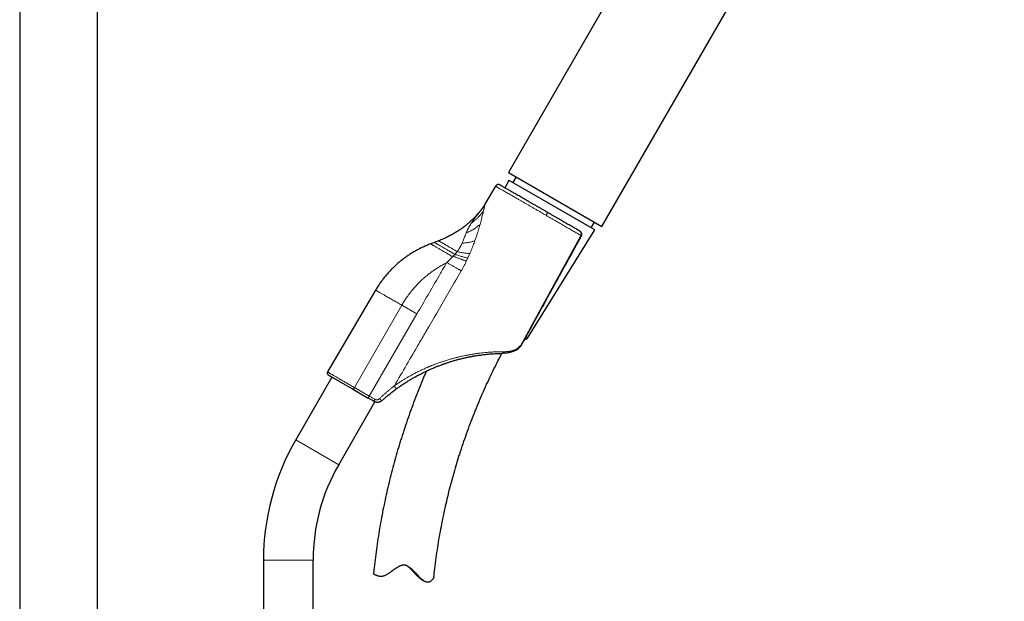
# Model space of a CAD drawing. Units: millimetres. Extents: x 8 to 1601, y 12 to 1627.
# Drawn here: x 1006 to 1234, y 990 to 1125 of the extents above; entities that cross this region are included whole.
import ezdxf

# ---------------------------------------------------------------- set-up
doc = ezdxf.new("R2010")
doc.units = ezdxf.units.MM

msp = doc.modelspace()

# ---------------------------------------------------------------- linework, layer by layer
at = {"color": 7, "linetype": 'Continuous', "lineweight": 30}
for p, q in [((1005.73, 1576.02), (1005.73, 966.66)), ((1023.73, 966.66), (1023.73, 1576.02)), ((1212.27, 1250.99), (1119.02, 1089.47)), ((1140.68, 1076.97), (1233.93, 1238.49)), ((1119.02, 1089.47), (1140.68, 1076.97)), ((1116.03, 1086.31), (1113.64, 1082.26)), ((1119.13, 1087.65), (1118.2, 1085.91)), ((1119.14, 1087.64), (1119.13, 1087.65)), ((1139.05, 1076.15), (1119.14, 1087.64)), ((1120.76, 1088.47), (1119.99, 1087.15)), ((1138.18, 1076.65), (1138.94, 1077.97)), ((1123.39, 1051.1), (1139.05, 1076.15)), ((1101.84, 1073.27), (1100.95, 1072.93)), ((1102.82, 1073.63), (1101.84, 1073.27)), ((1088.22, 1062.22), (1077.06, 1043.27)), ((1120.74, 1048.3), (1120.8, 1048.33)), ((1120.76, 1048.32), (1120.74, 1048.3)), ((1103.95, 1045.1), (1104.16, 1045.18)), ((1102.26, 1044.47), (1102.3, 1044.48)), ((1078.1, 1042.09), (1069.7, 1027.54)), ((1083.08, 1039.21), (1086.51, 1037.23)), ((1079.66, 1021.79), (1088.06, 1036.35)), ((1062.23, 999.66), (1062.23, 966.66)), ((1073.73, 966.66), (1073.73, 999.66)), ((1087.75, 996.48), (1087.84, 996.43)), ((1099.11, 995.04), (1099.55, 994.78))]:
    msp.add_line(p, q, dxfattribs=at)
at = {"color": 252, "linetype": 'Continuous', "lineweight": 0}
for p, q in [((1135.78, 1074.9), (1126.94, 1058.78)), ((1106.62, 1070.51), (1106.2, 1070.08)), ((1109.61, 1069.68), (1110.07, 1070.72)), ((1104.69, 1068.57), (1104.72, 1068.61)), ((1109.28, 1068.97), (1109.61, 1069.68)), ((1094.28, 1058.72), (1083.33, 1039.65)), ((1097.79, 1056.7), (1086.76, 1037.67)), ((1097.79, 1056.7), (1094.28, 1058.72)), ((1126.94, 1058.78), (1121.76, 1049.35)), ((1123.03, 1051.31), (1123.39, 1051.1)), ((1083.33, 1039.65), (1086.76, 1037.67)), ((1079.66, 1021.79), (1069.7, 1027.54)), ((1073.73, 999.66), (1062.23, 999.66))]:
    msp.add_line(p, q, dxfattribs=at)
at = {"color": 252, "linetype": 'Continuous', "lineweight": 0, "flags": 128}
msp.add_lwpolyline([(1102.82, 1073.63), (1102.82, 1073.63), (1102.83, 1073.63), (1102.87, 1073.61), (1102.93, 1073.57), (1103.01, 1073.52), (1103.12, 1073.46), (1103.23, 1073.4), (1103.36, 1073.32), (1103.5, 1073.24), (1103.54, 1073.22), (1103.57, 1073.2), (1103.63, 1073.17), (1103.71, 1073.12), (1103.78, 1073.08), (1103.86, 1073.03), (1103.93, 1072.99), (1104.07, 1072.91), (1104.2, 1072.84), (1104.33, 1072.76), (1104.49, 1072.67), (1104.64, 1072.58), (1104.77, 1072.51), (1104.88, 1072.45), (1104.97, 1072.39), (1105.01, 1072.37), (1105.05, 1072.35), (1105.07, 1072.33), (1105.09, 1072.32), (1105.09, 1072.32), (1105.09, 1072.32), (1105.09, 1072.32), (1105.09, 1072.32), (1105.09, 1072.32), (1105.09, 1072.32), (1105.09, 1072.32), (1105.29, 1072.21), (1105.49, 1072.09), (1105.81, 1071.91), (1106.11, 1071.74), (1106.4, 1071.57), (1106.67, 1071.42), (1106.92, 1071.27), (1107.14, 1071.15)], dxfattribs=at)
at = {"color": 7, "linetype": 'Continuous', "lineweight": 30}
for centre, radius, start, end in [((1122.97, 1051.37), 0.5, 250.2979, 328), ((1117.98, 999.66), 55.75, 149.9997, 180.0003), ((1117.98, 999.66), 44.25, 149.9997, 180.0004)]:
    msp.add_arc(centre, radius, start, end, dxfattribs=at)
for points, knots in [([(1117.04, 1086.57), (1117.01, 1086.59), (1116.94, 1086.63), (1116.85, 1086.65), (1116.77, 1086.67), (1116.69, 1086.68), (1116.61, 1086.67), (1116.52, 1086.66), (1116.44, 1086.64), (1116.35, 1086.6), (1116.26, 1086.55), (1116.17, 1086.49), (1116.09, 1086.41), (1116.05, 1086.34), (1116.02, 1086.31)], [0, 0, 0, 0, 0.104022, 0.183695, 0.240216, 0.317621, 0.396979, 0.456418, 0.53214, 0.624347, 0.70435, 0.793627, 0.892179, 1, 1, 1, 1]), ([(1128.1, 1080.19), (1127.89, 1080.31), (1127.48, 1080.55), (1126.86, 1080.91), (1126.25, 1081.26), (1125.64, 1081.61), (1125.04, 1081.96), (1124.45, 1082.3), (1123.87, 1082.64), (1123.3, 1082.96), (1122.75, 1083.28), (1122.22, 1083.59), (1121.7, 1083.89), (1121.2, 1084.17), (1120.73, 1084.45), (1120.28, 1084.71), (1119.85, 1084.95), (1119.45, 1085.18), (1119.08, 1085.4), (1118.73, 1085.6), (1118.42, 1085.78), (1118.13, 1085.94), (1117.88, 1086.09), (1117.66, 1086.22), (1117.47, 1086.33), (1117.32, 1086.42), (1117.2, 1086.49), (1117.11, 1086.54), (1117.05, 1086.57), (1117.05, 1086.57), (1117.04, 1086.57)], [0, 0, 0, 0, 0.0357431, 0.0714067, 0.1071036, 0.1428839, 0.1785687, 0.2142362, 0.2499991, 0.2857403, 0.3214041, 0.3571031, 0.3928886, 0.4285766, 0.4642426, 0.4999994, 0.5357347, 0.5713965, 0.6070977, 0.6428833, 0.6785697, 0.7142385, 0.7500025, 0.7857447, 0.8214088, 0.8571075, 0.8928923, 0.9285795, 0.9642444, 1, 1, 1, 1]), ([(1113.64, 1082.26), (1113.52, 1082.06), (1113.28, 1081.66), (1112.87, 1081.08), (1112.44, 1080.51), (1112.13, 1080.15), (1111.98, 1079.97)], [0, 0, 0, 0, 0.2467264, 0.4997616, 0.7527966, 1, 1, 1, 1]), ([(1111.98, 1079.97), (1111.86, 1079.84), (1111.62, 1079.56), (1111.24, 1079.16), (1110.86, 1078.78), (1110.49, 1078.42), (1110.15, 1078.1), (1109.82, 1077.82), (1109.54, 1077.57), (1109.29, 1077.37), (1109.09, 1077.2), (1108.9, 1077.05), (1108.72, 1076.92), (1108.56, 1076.8), (1108.4, 1076.68), (1108.22, 1076.54), (1108, 1076.38), (1107.73, 1076.2), (1107.43, 1075.99), (1107.09, 1075.78), (1106.72, 1075.54), (1106.32, 1075.3), (1105.89, 1075.06), (1105.44, 1074.81), (1104.97, 1074.57), (1104.46, 1074.33), (1103.92, 1074.08), (1103.37, 1073.85), (1103, 1073.7), (1102.82, 1073.64)], [0, 0, 0, 0, 0.047239, 0.098763, 0.147045, 0.192095, 0.233922, 0.272532, 0.30793, 0.333491, 0.357071, 0.37867, 0.398289, 0.415927, 0.432341, 0.450443, 0.476341, 0.505446, 0.537762, 0.573294, 0.612051, 0.654043, 0.699281, 0.743615, 0.790705, 0.840568, 0.893225, 0.9487, 1, 1, 1, 1]), ([(1135.46, 1075.94), (1135.31, 1076.03), (1135.02, 1076.2), (1134.56, 1076.46), (1134.09, 1076.73), (1133.6, 1077.02), (1133.09, 1077.31), (1132.57, 1077.61), (1132.04, 1077.92), (1131.5, 1078.23), (1130.94, 1078.55), (1130.38, 1078.87), (1129.82, 1079.2), (1129.25, 1079.53), (1128.68, 1079.86), (1128.29, 1080.08), (1128.1, 1080.19)], [0, 0, 0, 0, 0.07148, 0.142822, 0.214219, 0.285758, 0.357136, 0.428484, 0.499998, 0.571464, 0.642804, 0.714211, 0.785767, 0.857151, 0.928498, 1, 1, 1, 1]), ([(1127.09, 1058.7), (1128.52, 1061.3), (1131.47, 1066.67), (1134.42, 1072.04), (1135.94, 1074.81)], [0, 0, 0, 0, 0.484375, 1, 1, 1, 1]), ([(1135.94, 1074.81), (1135.96, 1074.86), (1136, 1074.93), (1136.02, 1075.05), (1136.03, 1075.15), (1136.02, 1075.23), (1136, 1075.31), (1135.98, 1075.37), (1135.96, 1075.44), (1135.93, 1075.5), (1135.89, 1075.55), (1135.85, 1075.61), (1135.8, 1075.67), (1135.74, 1075.73), (1135.68, 1075.79), (1135.62, 1075.84), (1135.54, 1075.89), (1135.49, 1075.93), (1135.46, 1075.94)], [0, 0, 0, 0, 0.0979413, 0.1832505, 0.253474, 0.3107027, 0.3707923, 0.4180201, 0.4564871, 0.5166539, 0.5630355, 0.6057431, 0.670673, 0.7492176, 0.7947174, 0.8514063, 0.9196172, 1, 1, 1, 1]), ([(1100.95, 1072.93), (1100.65, 1072.81), (1100.06, 1072.58), (1099.18, 1072.19), (1098.33, 1071.78), (1097.49, 1071.32), (1096.68, 1070.85), (1095.89, 1070.34), (1095.13, 1069.81), (1094.38, 1069.25), (1093.66, 1068.67), (1092.95, 1068.05), (1092.26, 1067.4), (1091.6, 1066.72), (1090.96, 1066.02), (1090.35, 1065.3), (1089.77, 1064.56), (1089.23, 1063.81), (1088.7, 1063.03), (1088.38, 1062.49), (1088.22, 1062.22)], [0, 0, 0, 0, 0.05645, 0.112735, 0.168879, 0.224904, 0.280832, 0.335688, 0.390489, 0.445254, 0.500001, 0.555743, 0.611504, 0.667304, 0.72316, 0.779095, 0.834126, 0.889273, 0.944557, 1, 1, 1, 1]), ([(1122.04, 1049.52), (1122.83, 1050.95), (1124.51, 1054.01), (1126.2, 1057.07), (1127.09, 1058.7)], [0, 0, 0, 0, 0.467263, 1, 1, 1, 1]), ([(1093.19, 1039.46), (1093.44, 1039.63), (1093.92, 1039.98), (1094.67, 1040.48), (1095.41, 1040.96), (1096.14, 1041.41), (1096.83, 1041.82), (1097.34, 1042.1), (1097.68, 1042.29), (1097.86, 1042.39), (1098.03, 1042.48), (1098.21, 1042.58), (1098.38, 1042.67), (1098.78, 1042.88), (1099.41, 1043.2), (1100.27, 1043.61), (1101.13, 1043.99), (1101.95, 1044.34), (1102.73, 1044.65), (1103.29, 1044.87), (1103.65, 1045), (1103.81, 1045.06), (1103.98, 1045.12), (1104.15, 1045.17), (1104.31, 1045.23), (1104.48, 1045.29), (1104.84, 1045.41), (1105.41, 1045.6), (1106.17, 1045.83), (1106.93, 1046.05), (1107.68, 1046.25), (1108.45, 1046.44), (1109.23, 1046.62), (1109.84, 1046.74), (1110.24, 1046.82), (1110.45, 1046.86), (1110.65, 1046.9), (1110.86, 1046.93), (1111.06, 1046.97), (1111.36, 1047.02), (1111.76, 1047.08), (1112.25, 1047.16), (1112.73, 1047.22), (1113.21, 1047.28), (1113.68, 1047.34), (1114.14, 1047.39), (1114.67, 1047.44), (1115.27, 1047.48), (1115.92, 1047.53), (1116.56, 1047.56), (1117.17, 1047.58), (1117.57, 1047.59), (1117.77, 1047.59)], [0, 0, 0, 0, 0.0364188, 0.0723279, 0.107736, 0.1426521, 0.1729791, 0.202939, 0.210726, 0.2184885, 0.2262265, 0.2339403, 0.2416298, 0.2492953, 0.2864229, 0.3228053, 0.3584598, 0.393405, 0.4235859, 0.4532468, 0.4598357, 0.4663993, 0.4729377, 0.4794513, 0.4859401, 0.4924044, 0.4988442, 0.528822, 0.5582589, 0.587176, 0.6155959, 0.6435419, 0.6737647, 0.703479, 0.7111823, 0.7188539, 0.7264944, 0.7341047, 0.7416853, 0.749237, 0.7676564, 0.7858742, 0.8039017, 0.8217508, 0.8394338, 0.856963, 0.8743515, 0.9001789, 0.9256101, 0.9506915, 0.9754714, 1, 1, 1, 1]), ([(1101.71, 995.65), (1101.74, 995.95), (1101.85, 997.07), (1102.09, 999), (1102.43, 1001.44), (1102.8, 1003.87), (1103.22, 1006.3), (1103.69, 1008.72), (1104.18, 1011.07), (1104.69, 1013.35), (1105.22, 1015.55), (1105.79, 1017.75), (1106.4, 1019.94), (1107.03, 1022.11), (1107.73, 1024.35), (1108.48, 1026.63), (1109.29, 1028.97), (1110.14, 1031.29), (1111.04, 1033.6), (1111.97, 1035.89), (1112.94, 1038.16), (1113.92, 1040.35), (1114.9, 1042.46), (1115.89, 1044.49), (1116.75, 1046.2), (1117.3, 1047.22), (1117.49, 1047.58)], [0, 0, 0, 0, 0.0168574, 0.0618072, 0.1068252, 0.151905, 0.1970399, 0.2422234, 0.287449, 0.3289371, 0.3704498, 0.411982, 0.4535283, 0.4950837, 0.536643, 0.5819786, 0.6273059, 0.6726182, 0.7179086, 0.7631706, 0.8083974, 0.8535823, 0.8949596, 0.9362911, 0.9775718, 1, 1, 1, 1]), ([(1120.74, 1048.3), (1120.69, 1048.27), (1120.58, 1048.22), (1120.4, 1048.14), (1120.22, 1048.07), (1120.05, 1048), (1119.88, 1047.95), (1119.72, 1047.89), (1119.52, 1047.84), (1119.3, 1047.78), (1119.04, 1047.72), (1118.76, 1047.67), (1118.47, 1047.63), (1118.21, 1047.61), (1117.98, 1047.59), (1117.84, 1047.59), (1117.77, 1047.59)], [0, 0, 0, 0, 0.0569999, 0.1179285, 0.1827878, 0.2511446, 0.2967034, 0.352648, 0.4196909, 0.4978319, 0.5758746, 0.679312, 0.7734422, 0.858266, 0.9337846, 1, 1, 1, 1]), ([(1120.76, 1048.31), (1120.8, 1048.33), (1120.88, 1048.37), (1120.99, 1048.44), (1121.09, 1048.51), (1121.17, 1048.57), (1121.24, 1048.62), (1121.3, 1048.67), (1121.35, 1048.72), (1121.4, 1048.76), (1121.45, 1048.81), (1121.52, 1048.87), (1121.61, 1048.96), (1121.71, 1049.07), (1121.79, 1049.16), (1121.83, 1049.21)], [0, 0, 0, 0, 0.112705, 0.209658, 0.292182, 0.361045, 0.432383, 0.482576, 0.528111, 0.573151, 0.618945, 0.68177, 0.766486, 0.872713, 1, 1, 1, 1]), ([(1121.76, 1049.35), (1121.79, 1049.36), (1121.85, 1049.37), (1121.92, 1049.4), (1121.98, 1049.44), (1122.02, 1049.48), (1122.04, 1049.51), (1122.04, 1049.52)], [0, 0, 0, 0, 0.234553, 0.460751, 0.680741, 0.89547, 1, 1, 1, 1]), ([(1121.82, 1049.2), (1121.85, 1049.23), (1121.89, 1049.28), (1121.95, 1049.37), (1122, 1049.45), (1122.03, 1049.5), (1122.04, 1049.52)], [0, 0, 0, 0, 0.281163, 0.540112, 0.778991, 1, 1, 1, 1]), ([(1121.82, 1049.2), (1121.85, 1049.23), (1121.89, 1049.28), (1121.95, 1049.37), (1122, 1049.45), (1122.03, 1049.5), (1122.04, 1049.52)], [0, 0, 0, 0, 0.281193, 0.540135, 0.778998, 1, 1, 1, 1]), ([(1077.06, 1043.27), (1077.04, 1043.24), (1077.01, 1043.18), (1076.99, 1043.08), (1076.99, 1043), (1076.99, 1042.94), (1077.01, 1042.88), (1077.03, 1042.8), (1077.08, 1042.72), (1077.13, 1042.67), (1077.16, 1042.64)], [0, 0, 0, 0, 0.165042, 0.303504, 0.415223, 0.500076, 0.584871, 0.696427, 0.834866, 1, 1, 1, 1]), ([(1077.06, 1043.27), (1077.06, 1043.27), (1077.06, 1043.27), (1077.06, 1043.27), (1077.06, 1043.27)], [0, 0, 0, 0, 0.414237, 1, 1, 1, 1]), ([(1099.99, 1043.47), (1099.85, 1043.15), (1099.38, 1042.08), (1098.62, 1040.23), (1097.69, 1037.93), (1096.81, 1035.6), (1095.96, 1033.26), (1095.15, 1030.91), (1094.38, 1028.57), (1093.66, 1026.27), (1092.99, 1023.99), (1092.36, 1021.7), (1091.75, 1019.4), (1091.19, 1017.09), (1090.66, 1014.78), (1090.16, 1012.46), (1089.69, 1010.1), (1089.25, 1007.69), (1088.85, 1005.25), (1088.48, 1002.8), (1088.15, 1000.35), (1087.9, 998.25), (1087.77, 996.96), (1087.72, 996.5)], [0, 0, 0, 0, 0.021077, 0.072068, 0.123093, 0.174145, 0.225218, 0.276306, 0.327401, 0.376175, 0.424946, 0.473707, 0.522453, 0.571178, 0.619877, 0.668544, 0.717174, 0.768074, 0.818921, 0.869708, 0.92043, 0.971081, 1, 1, 1, 1]), ([(1077.16, 1042.64), (1077.16, 1042.64), (1077.17, 1042.63), (1077.21, 1042.61), (1077.27, 1042.57), (1077.35, 1042.53), (1077.44, 1042.47), (1077.54, 1042.41), (1077.65, 1042.35), (1077.77, 1042.28), (1077.89, 1042.21), (1078.03, 1042.13), (1078.16, 1042.06), (1078.28, 1041.99), (1078.39, 1041.92), (1078.5, 1041.86), (1078.62, 1041.79), (1078.76, 1041.71), (1078.92, 1041.61), (1079.11, 1041.51), (1079.32, 1041.39), (1079.56, 1041.25), (1079.82, 1041.1), (1080.1, 1040.93), (1080.4, 1040.76), (1080.71, 1040.58), (1081.05, 1040.39), (1081.38, 1040.2), (1081.71, 1040.01), (1082.03, 1039.82), (1082.37, 1039.63), (1082.72, 1039.43), (1082.96, 1039.29), (1083.08, 1039.22)], [0, 0, 0, 0, 0.042386, 0.08286, 0.121569, 0.158505, 0.193272, 0.225917, 0.256582, 0.285366, 0.316044, 0.344348, 0.370128, 0.393286, 0.413851, 0.43225, 0.45221, 0.474696, 0.499758, 0.527452, 0.557764, 0.590632, 0.62595, 0.663631, 0.698642, 0.735737, 0.775092, 0.81631, 0.850507, 0.88587, 0.922494, 0.960494, 1, 1, 1, 1]), ([(1083.08, 1039.21), (1083.08, 1039.21), (1083.08, 1039.21), (1083.08, 1039.22), (1083.08, 1039.22)], [0, 0, 0, 0, 0.803444, 1, 1, 1, 1]), ([(1089.66, 1036.61), (1089.83, 1036.76), (1090.16, 1037.05), (1090.65, 1037.47), (1091.12, 1037.86), (1091.57, 1038.23), (1092.01, 1038.57), (1092.42, 1038.89), (1092.82, 1039.18), (1093.07, 1039.37), (1093.19, 1039.46)], [0, 0, 0, 0, 0.144621, 0.283351, 0.416311, 0.543635, 0.665478, 0.782014, 0.893445, 1, 1, 1, 1]), ([(1087.91, 1036.42), (1087.79, 1036.49), (1087.56, 1036.62), (1087.21, 1036.82), (1086.86, 1037.03), (1086.62, 1037.16), (1086.51, 1037.23)], [0, 0, 0, 0, 0.250695, 0.5, 0.749305, 1, 1, 1, 1]), ([(1089.66, 1036.61), (1089.63, 1036.59), (1089.59, 1036.55), (1089.51, 1036.49), (1089.43, 1036.44), (1089.35, 1036.39), (1089.25, 1036.35), (1089.15, 1036.31), (1089.05, 1036.27), (1088.93, 1036.25), (1088.77, 1036.22), (1088.57, 1036.22), (1088.34, 1036.25), (1088.11, 1036.32), (1087.98, 1036.39), (1087.91, 1036.42)], [0, 0, 0, 0, 0.047502, 0.096624, 0.147383, 0.199793, 0.253867, 0.308329, 0.368028, 0.43297, 0.503159, 0.627075, 0.751135, 0.875841, 1, 1, 1, 1]), ([(1101.7, 995.65), (1101.7, 995.65), (1101.71, 995.64), (1101.69, 995.61), (1101.67, 995.56), (1101.62, 995.49), (1101.57, 995.41), (1101.49, 995.31), (1101.39, 995.18), (1101.25, 995.03), (1101.09, 994.88), (1100.91, 994.75), (1100.73, 994.65), (1100.57, 994.59), (1100.43, 994.56), (1100.27, 994.55), (1100.1, 994.56), (1099.94, 994.61), (1099.76, 994.67), (1099.59, 994.76), (1099.4, 994.87), (1099.19, 995.03), (1098.95, 995.22), (1098.68, 995.47), (1098.41, 995.74), (1098.13, 996.03), (1097.86, 996.32), (1097.58, 996.63), (1097.3, 996.92), (1097.04, 997.19), (1096.78, 997.44), (1096.52, 997.67), (1096.26, 997.89), (1096, 998.08), (1095.74, 998.24), (1095.5, 998.36), (1095.29, 998.44), (1095.12, 998.49), (1094.98, 998.51), (1094.83, 998.53), (1094.67, 998.53), (1094.5, 998.52), (1094.31, 998.48), (1094.09, 998.42), (1093.86, 998.33), (1093.6, 998.21), (1093.35, 998.07), (1093.05, 997.88), (1092.69, 997.63), (1092.3, 997.35), (1091.93, 997.07), (1091.6, 996.82), (1091.27, 996.6), (1090.98, 996.41), (1090.69, 996.25), (1090.42, 996.12), (1090.14, 996.02), (1089.9, 995.95), (1089.68, 995.91), (1089.49, 995.9), (1089.3, 995.9), (1089.11, 995.92), (1088.9, 995.97), (1088.7, 996.02), (1088.5, 996.09), (1088.34, 996.17), (1088.19, 996.24), (1088.08, 996.29), (1087.99, 996.34), (1087.92, 996.38), (1087.86, 996.42), (1087.81, 996.45), (1087.77, 996.47), (1087.74, 996.49), (1087.72, 996.5), (1087.72, 996.5), (1087.72, 996.5)], [0, 0, 0, 0, 0.001077, 0.014368, 0.027737, 0.040686, 0.053688, 0.066554, 0.083906, 0.101318, 0.120127, 0.139003, 0.154793, 0.165999, 0.177272, 0.188641, 0.200118, 0.211341, 0.222665, 0.234087, 0.245589, 0.259128, 0.275585, 0.292145, 0.311657, 0.329635, 0.347654, 0.365767, 0.384038, 0.399881, 0.415009, 0.430166, 0.444164, 0.458219, 0.470872, 0.481497, 0.492238, 0.498109, 0.504017, 0.510057, 0.51615, 0.524008, 0.531952, 0.539968, 0.551812, 0.563754, 0.575759, 0.587797, 0.609222, 0.630704, 0.65007, 0.669472, 0.68624, 0.703069, 0.717926, 0.732874, 0.747955, 0.763195, 0.773881, 0.785603, 0.7974, 0.810503, 0.823667, 0.840535, 0.857476, 0.87485, 0.889825, 0.90484, 0.916666, 0.928561, 0.940513, 0.952488, 0.964571, 0.976679, 0.988898, 1, 1, 1, 1]), ([(1095.48, 998.36), (1095.55, 998.31), (1095.7, 998.21), (1095.95, 998), (1096.23, 997.75), (1096.58, 997.4), (1096.97, 997), (1097.37, 996.58), (1097.71, 996.22), (1098, 995.93), (1098.25, 995.69), (1098.48, 995.49), (1098.7, 995.31), (1098.91, 995.16), (1099.05, 995.08), (1099.11, 995.04)], [0, 0, 0, 0, 0.0487437, 0.1034088, 0.1846757, 0.2661787, 0.3897145, 0.5136502, 0.6078573, 0.6866116, 0.765605, 0.8249367, 0.8844738, 0.9443074, 1, 1, 1, 1])]:
    msp.add_open_spline(points, degree=3, knots=knots, dxfattribs=at)
at = {"color": 252, "linetype": 'Continuous', "lineweight": 0}
for points in [[(1116.02, 1086.31), (1116.03, 1086.3), (1116.03, 1086.3), (1116.09, 1086.27), (1116.18, 1086.21), (1116.31, 1086.14), (1116.48, 1086.04), (1116.67, 1085.93), (1116.91, 1085.79), (1117.18, 1085.64), (1117.48, 1085.47), (1117.81, 1085.27), (1118.18, 1085.06), (1118.57, 1084.83), (1119, 1084.59), (1119.45, 1084.33), (1119.92, 1084.05), (1120.43, 1083.76), (1120.95, 1083.46), (1121.5, 1083.14), (1122.06, 1082.82), (1122.65, 1082.48), (1123.25, 1082.13), (1123.86, 1081.78), (1124.49, 1081.42), (1125.12, 1081.05), (1125.77, 1080.68), (1126.42, 1080.3), (1127.07, 1079.93), (1127.51, 1079.67), (1127.73, 1079.55)], [(1127.73, 1079.55), (1127.91, 1079.44), (1128.28, 1079.23), (1128.84, 1078.91), (1129.39, 1078.59), (1129.93, 1078.27), (1130.48, 1077.96), (1131.01, 1077.65), (1131.54, 1077.35), (1132.06, 1077.05), (1132.57, 1076.75), (1133.07, 1076.46), (1133.56, 1076.18), (1134.03, 1075.91), (1134.49, 1075.64), (1134.94, 1075.39), (1135.37, 1075.14), (1135.64, 1074.98), (1135.78, 1074.9)]]:
    msp.add_open_spline(points, degree=3, dxfattribs=at)
for points, knots in [([(1113.6, 1082.1), (1113.46, 1081.89), (1113.2, 1081.46), (1112.75, 1080.85), (1112.29, 1080.25), (1111.95, 1079.87), (1111.78, 1079.69)], [0, 0, 0, 0, 0.24983, 0.499992, 0.750158, 1, 1, 1, 1]), ([(1113.6, 1082.1), (1113.59, 1082.07), (1113.57, 1082), (1113.53, 1081.87), (1113.49, 1081.71), (1113.45, 1081.52), (1113.39, 1081.31), (1113.34, 1081.08), (1113.28, 1080.83), (1113.23, 1080.65), (1113.21, 1080.56)], [0, 0, 0, 0, 0.110482, 0.22553, 0.345641, 0.471253, 0.598115, 0.728332, 0.862202, 1, 1, 1, 1]), ([(1113.6, 1082.1), (1113.6, 1082.13), (1113.62, 1082.17), (1113.63, 1082.22), (1113.64, 1082.26), (1113.64, 1082.26), (1113.64, 1082.26)], [0, 0, 0, 0, 0.245564, 0.490291, 0.74863, 1, 1, 1, 1]), ([(1113.21, 1080.56), (1113.08, 1080.38), (1112.82, 1080.03), (1112.39, 1079.53), (1111.93, 1079.04), (1111.45, 1078.58), (1110.94, 1078.14), (1110.58, 1077.87), (1110.4, 1077.73)], [0, 0, 0, 0, 0.166235, 0.332935, 0.499884, 0.666859, 0.833637, 1, 1, 1, 1]), ([(1111.78, 1079.69), (1111.74, 1079.63), (1111.65, 1079.51), (1111.51, 1079.32), (1111.36, 1079.12), (1111.22, 1078.91), (1111.04, 1078.66), (1110.84, 1078.38), (1110.61, 1078.05), (1110.47, 1077.84), (1110.4, 1077.73)], [0, 0, 0, 0, 0.101132, 0.205411, 0.310625, 0.415159, 0.518052, 0.68489, 0.845756, 1, 1, 1, 1]), ([(1111.78, 1079.69), (1111.8, 1079.72), (1111.85, 1079.78), (1111.9, 1079.86), (1111.94, 1079.91), (1111.96, 1079.95), (1111.98, 1079.96), (1111.98, 1079.97), (1111.98, 1079.97), (1111.98, 1079.97)], [0, 0, 0, 0, 0.220826, 0.421519, 0.604427, 0.731849, 0.852694, 0.968923, 1, 1, 1, 1]), ([(1113.21, 1080.56), (1113.18, 1080.42), (1113.11, 1080.13), (1113, 1079.66), (1112.87, 1079.16), (1112.74, 1078.62), (1112.59, 1078.05), (1112.48, 1077.65), (1112.43, 1077.45)], [0, 0, 0, 0, 0.15568, 0.315151, 0.478893, 0.64735, 0.820928, 1, 1, 1, 1]), ([(1127.73, 1079.55), (1127.76, 1079.59), (1127.81, 1079.69), (1127.89, 1079.82), (1127.96, 1079.95), (1128.02, 1080.05), (1128.06, 1080.13), (1128.09, 1080.18), (1128.1, 1080.19), (1128.1, 1080.19)], [0, 0, 0, 0, 0.140022, 0.280032, 0.420037, 0.560047, 0.706692, 0.853339, 1, 1, 1, 1]), ([(1110.4, 1077.73), (1110.4, 1077.73), (1110.38, 1077.7), (1110.35, 1077.65), (1110.3, 1077.57), (1110.24, 1077.47), (1110.17, 1077.36), (1110.11, 1077.26), (1110.06, 1077.18), (1110.04, 1077.14), (1110.01, 1077.1), (1109.99, 1077.05), (1109.96, 1077), (1109.92, 1076.94), (1109.88, 1076.87), (1109.84, 1076.79), (1109.81, 1076.72), (1109.76, 1076.63), (1109.69, 1076.51), (1109.61, 1076.36), (1109.53, 1076.17), (1109.44, 1075.99), (1109.36, 1075.82), (1109.3, 1075.69), (1109.25, 1075.57), (1109.22, 1075.5), (1109.21, 1075.47)], [0, 0, 0, 0, 0.0089936, 0.0341821, 0.0731231, 0.1159194, 0.1676817, 0.2280319, 0.2521453, 0.2716484, 0.2909534, 0.310064, 0.3289838, 0.3623052, 0.395048, 0.4272305, 0.4588702, 0.4899838, 0.5499601, 0.6188241, 0.69629, 0.7868079, 0.8560811, 0.91454, 0.9624558, 1, 1, 1, 1]), ([(1112.43, 1077.45), (1112.32, 1077.35), (1112.09, 1077.15), (1111.73, 1076.87), (1111.35, 1076.6), (1110.96, 1076.34), (1110.54, 1076.1), (1110.11, 1075.87), (1109.67, 1075.66), (1109.36, 1075.54), (1109.21, 1075.47)], [0, 0, 0, 0, 0.124318, 0.249175, 0.374392, 0.499799, 0.625231, 0.750525, 0.875508, 1, 1, 1, 1]), ([(1112.43, 1077.45), (1112.36, 1077.21), (1112.23, 1076.74), (1112.01, 1076.01), (1111.78, 1075.25), (1111.52, 1074.48), (1111.34, 1073.95), (1111.24, 1073.69)], [0, 0, 0, 0, 0.19377, 0.390252, 0.589858, 0.792983, 1, 1, 1, 1]), ([(1109.21, 1075.47), (1109.15, 1075.33), (1109.03, 1075.03), (1108.85, 1074.57), (1108.67, 1074.1), (1108.48, 1073.61), (1108.33, 1073.28), (1108.26, 1073.11)], [0, 0, 0, 0, 0.197559, 0.39538, 0.594342, 0.795467, 1, 1, 1, 1]), ([(1135.78, 1074.9), (1135.8, 1074.94), (1135.84, 1075.02), (1135.86, 1075.14), (1135.87, 1075.25), (1135.86, 1075.35), (1135.84, 1075.44), (1135.81, 1075.54), (1135.77, 1075.63), (1135.71, 1075.72), (1135.63, 1075.81), (1135.55, 1075.89), (1135.49, 1075.92), (1135.46, 1075.94)], [0, 0, 0, 0, 0.114055, 0.212236, 0.294921, 0.368372, 0.456334, 0.535743, 0.609344, 0.712872, 0.810998, 0.906107, 1, 1, 1, 1]), ([(1135.94, 1074.82), (1135.94, 1074.82), (1135.94, 1074.81), (1135.93, 1074.82), (1135.91, 1074.83), (1135.87, 1074.85), (1135.83, 1074.87), (1135.79, 1074.89), (1135.78, 1074.9)], [0, 0, 0, 0, 0.077516, 0.26172, 0.446163, 0.630981, 0.815779, 1, 1, 1, 1]), ([(1106.09, 1069.96), (1105.95, 1070.04), (1105.67, 1070.2), (1105.25, 1070.44), (1104.85, 1070.68), (1104.45, 1070.91), (1104.07, 1071.13), (1103.7, 1071.34), (1103.35, 1071.54), (1103.02, 1071.74), (1102.7, 1071.92), (1102.41, 1072.09), (1102.14, 1072.24), (1101.89, 1072.38), (1101.67, 1072.51), (1101.48, 1072.62), (1101.32, 1072.72), (1101.18, 1072.79), (1101.08, 1072.85), (1101, 1072.9), (1100.96, 1072.92), (1100.94, 1072.93), (1100.95, 1072.93), (1100.95, 1072.93)], [0, 0, 0, 0, 0.050028, 0.099999, 0.149951, 0.199927, 0.24996, 0.30005, 0.350185, 0.40035, 0.450528, 0.500696, 0.550831, 0.600919, 0.650944, 0.700889, 0.750748, 0.800555, 0.850349, 0.90017, 0.950025, 0.999901, 1, 1, 1, 1]), ([(1106.62, 1070.51), (1106.49, 1070.59), (1106.22, 1070.74), (1105.84, 1070.96), (1105.45, 1071.18), (1105.09, 1071.4), (1104.73, 1071.6), (1104.39, 1071.8), (1104.06, 1071.99), (1103.75, 1072.17), (1103.46, 1072.34), (1103.19, 1072.49), (1102.94, 1072.64), (1102.71, 1072.77), (1102.51, 1072.88), (1102.33, 1072.98), (1102.18, 1073.07), (1102.06, 1073.14), (1101.96, 1073.2), (1101.89, 1073.24), (1101.86, 1073.26), (1101.84, 1073.27), (1101.84, 1073.27), (1101.84, 1073.27)], [0, 0, 0, 0, 0.050002, 0.099972, 0.149945, 0.19996, 0.250031, 0.300148, 0.350295, 0.400453, 0.450604, 0.500733, 0.550835, 0.600896, 0.650895, 0.70081, 0.750639, 0.80042, 0.850197, 0.900007, 0.949856, 0.999728, 1, 1, 1, 1]), ([(1108.26, 1073.11), (1108.21, 1073), (1108.15, 1072.86), (1108.07, 1072.7), (1108.04, 1072.63), (1108.01, 1072.58), (1107.99, 1072.53), (1107.96, 1072.49), (1107.93, 1072.41), (1107.87, 1072.31), (1107.8, 1072.18), (1107.74, 1072.06), (1107.69, 1071.98), (1107.67, 1071.94), (1107.65, 1071.91), (1107.63, 1071.88), (1107.61, 1071.85), (1107.59, 1071.81), (1107.53, 1071.72), (1107.44, 1071.57), (1107.3, 1071.36), (1107.2, 1071.22), (1107.14, 1071.15)], [0, 0, 0, 0, 0.171285, 0.20509, 0.23896, 0.272903, 0.28592, 0.308573, 0.345547, 0.396981, 0.463094, 0.544229, 0.571511, 0.586749, 0.602436, 0.618575, 0.63517, 0.652224, 0.669741, 0.774573, 0.880861, 1, 1, 1, 1]), ([(1111.24, 1073.69), (1111.14, 1073.65), (1110.94, 1073.56), (1110.6, 1073.46), (1110.25, 1073.36), (1109.87, 1073.28), (1109.49, 1073.22), (1109.09, 1073.17), (1108.68, 1073.13), (1108.4, 1073.12), (1108.26, 1073.11)], [0, 0, 0, 0, 0.123908, 0.248719, 0.374115, 0.49981, 0.625529, 0.750999, 0.875929, 1, 1, 1, 1]), ([(1111.24, 1073.69), (1111.18, 1073.5), (1111.04, 1073.13), (1110.82, 1072.56), (1110.59, 1071.97), (1110.33, 1071.35), (1110.16, 1070.93), (1110.07, 1070.72)], [0, 0, 0, 0, 0.183936, 0.375782, 0.575668, 0.783707, 1, 1, 1, 1]), ([(1106.62, 1070.51), (1106.71, 1070.62), (1106.9, 1070.82), (1107.06, 1071.04), (1107.14, 1071.15)], [0, 0, 0, 0, 0.5110487, 1, 1, 1, 1]), ([(1109.61, 1069.68), (1109.51, 1069.7), (1109.31, 1069.73), (1108.98, 1069.8), (1108.63, 1069.88), (1108.25, 1069.98), (1107.86, 1070.09), (1107.45, 1070.22), (1107.04, 1070.36), (1106.76, 1070.46), (1106.62, 1070.51)], [0, 0, 0, 0, 0.1231208, 0.2478908, 0.373678, 0.4999507, 0.6262292, 0.7520341, 0.8768346, 1, 1, 1, 1]), ([(1107.14, 1071.15), (1107.28, 1071.11), (1107.55, 1071.04), (1107.95, 1070.96), (1108.35, 1070.88), (1108.73, 1070.82), (1109.1, 1070.77), (1109.45, 1070.74), (1109.77, 1070.72), (1109.97, 1070.72), (1110.07, 1070.72)], [0, 0, 0, 0, 0.123392, 0.248207, 0.373907, 0.500027, 0.626143, 0.751833, 0.876632, 1, 1, 1, 1]), ([(1104.69, 1068.57), (1104.42, 1068.44), (1103.88, 1068.16), (1103.09, 1067.7), (1102.32, 1067.22), (1101.56, 1066.72), (1100.83, 1066.18), (1100.13, 1065.63), (1099.45, 1065.05), (1098.79, 1064.45), (1098.15, 1063.82), (1097.52, 1063.17), (1096.92, 1062.48), (1096.34, 1061.78), (1095.78, 1061.05), (1095.25, 1060.29), (1094.75, 1059.52), (1094.44, 1058.99), (1094.28, 1058.72)], [0, 0, 0, 0, 0.062697, 0.125298, 0.187826, 0.250304, 0.312751, 0.374073, 0.435406, 0.496768, 0.558178, 0.620911, 0.683735, 0.746672, 0.809743, 0.872972, 0.936383, 1, 1, 1, 1]), ([(1104.69, 1068.57), (1104.69, 1068.57), (1104.68, 1068.57), (1104.67, 1068.55), (1104.63, 1068.49), (1104.48, 1068.24), (1103.91, 1067.25), (1101.66, 1063.35), (1099.51, 1059.65), (1097.79, 1056.7)], [0, 0, 0, 0, 0.000456, 0.00136, 0.004565, 0.016952, 0.065146, 0.253728, 1, 1, 1, 1]), ([(1106.09, 1069.96), (1106.04, 1069.92), (1105.96, 1069.83), (1105.84, 1069.71), (1105.73, 1069.61), (1105.65, 1069.53), (1105.59, 1069.47), (1105.57, 1069.45), (1105.56, 1069.44), (1105.55, 1069.43), (1105.54, 1069.42), (1105.5, 1069.38), (1105.42, 1069.3), (1105.28, 1069.17), (1105.14, 1069.03), (1105, 1068.89), (1104.9, 1068.79), (1104.82, 1068.71), (1104.77, 1068.67), (1104.74, 1068.64), (1104.73, 1068.62), (1104.72, 1068.62), (1104.72, 1068.61)], [0, 0, 0, 0, 0.100943, 0.189546, 0.265336, 0.327901, 0.37629, 0.382678, 0.388733, 0.394455, 0.399841, 0.409354, 0.495635, 0.575737, 0.698563, 0.801471, 0.883639, 0.931254, 0.966616, 0.989566, 0.996352, 1, 1, 1, 1]), ([(1108.08, 1066.72), (1108.01, 1066.76), (1107.87, 1066.84), (1107.64, 1066.96), (1107.4, 1067.1), (1107.14, 1067.24), (1106.86, 1067.4), (1106.58, 1067.56), (1106.28, 1067.73), (1105.97, 1067.9), (1105.66, 1068.08), (1105.35, 1068.26), (1105.03, 1068.44), (1104.83, 1068.56), (1104.72, 1068.61)], [0, 0, 0, 0, 0.081263, 0.163633, 0.246907, 0.33087, 0.4153, 0.499966, 0.584635, 0.669071, 0.753043, 0.83633, 0.918717, 1, 1, 1, 1]), ([(1106.09, 1069.96), (1106.11, 1069.98), (1106.14, 1070.02), (1106.18, 1070.06), (1106.2, 1070.08)], [0, 0, 0, 0, 0.499893, 1, 1, 1, 1]), ([(1109.28, 1068.97), (1109.21, 1068.99), (1109.08, 1069.03), (1108.87, 1069.09), (1108.64, 1069.16), (1108.4, 1069.24), (1108.15, 1069.32), (1107.88, 1069.41), (1107.61, 1069.51), (1107.34, 1069.61), (1107.06, 1069.72), (1106.77, 1069.84), (1106.49, 1069.95), (1106.3, 1070.04), (1106.2, 1070.08)], [0, 0, 0, 0, 0.081726, 0.164377, 0.24772, 0.331553, 0.4157, 0.5, 0.584299, 0.668446, 0.75228, 0.835623, 0.918273, 1, 1, 1, 1]), ([(1109.28, 1068.97), (1109.19, 1068.8), (1109.02, 1068.44), (1108.73, 1067.89), (1108.41, 1067.31), (1108.19, 1066.92), (1108.08, 1066.72)], [0, 0, 0, 0, 0.228875, 0.471684, 0.72866, 1, 1, 1, 1]), ([(1108.08, 1066.72), (1107.21, 1065.24), (1104.7, 1060.9), (1102.09, 1056.42), (1100.19, 1053.16), (1099.43, 1051.85), (1096.86, 1047.44), (1094.46, 1043.3), (1092.57, 1040.06)], [0, 0, 0, 0, 0.167347, 0.487272, 0.503966, 0.534202, 0.6353, 1, 1, 1, 1]), ([(1088.22, 1062.22), (1088.22, 1062.22), (1088.23, 1062.22), (1088.29, 1062.18), (1088.38, 1062.13), (1088.51, 1062.06), (1088.67, 1061.96), (1088.87, 1061.85), (1089.11, 1061.71), (1089.37, 1061.56), (1089.67, 1061.38), (1090, 1061.2), (1090.35, 1060.99), (1090.73, 1060.78), (1091.13, 1060.55), (1091.54, 1060.31), (1091.97, 1060.06), (1092.42, 1059.8), (1092.87, 1059.54), (1093.34, 1059.27), (1093.81, 1059), (1094.12, 1058.82), (1094.28, 1058.72)], [0, 0, 0, 0, 0.04992, 0.099842, 0.149774, 0.199737, 0.249764, 0.299887, 0.350112, 0.400412, 0.450755, 0.50111, 0.551441, 0.601707, 0.651881, 0.701934, 0.751838, 0.801596, 0.851252, 0.900847, 0.950418, 1, 1, 1, 1]), ([(1126.94, 1058.78), (1126.96, 1058.77), (1126.99, 1058.75), (1127.03, 1058.73), (1127.06, 1058.71), (1127.08, 1058.7), (1127.09, 1058.7), (1127.09, 1058.7), (1127.09, 1058.7)], [0, 0, 0, 0, 0.188842, 0.378247, 0.567669, 0.756727, 0.945554, 1, 1, 1, 1]), ([(1117.99, 1047.96), (1117.8, 1047.96), (1117.42, 1047.96), (1116.83, 1047.95), (1116.22, 1047.93), (1115.7, 1047.91), (1115.27, 1047.89), (1114.94, 1047.86), (1114.61, 1047.84), (1114.27, 1047.82), (1113.93, 1047.79), (1113.45, 1047.74), (1112.85, 1047.68), (1112.1, 1047.59), (1111.33, 1047.48), (1110.56, 1047.36), (1109.77, 1047.23), (1109.24, 1047.12), (1108.98, 1047.07)], [0, 0, 0, 0, 0.068947, 0.138275, 0.208015, 0.278201, 0.315155, 0.352244, 0.389473, 0.426846, 0.464367, 0.50204, 0.582123, 0.663322, 0.745674, 0.829216, 0.91398, 1, 1, 1, 1]), ([(1117.99, 1047.96), (1117.99, 1047.93), (1117.98, 1047.88), (1117.96, 1047.81), (1117.94, 1047.75), (1117.91, 1047.69), (1117.88, 1047.65), (1117.84, 1047.62), (1117.81, 1047.59), (1117.78, 1047.59), (1117.77, 1047.59)], [0, 0, 0, 0, 0.124991, 0.250018, 0.375052, 0.5, 0.624948, 0.749982, 0.875009, 1, 1, 1, 1]), ([(1117.99, 1047.96), (1118.16, 1047.96), (1118.49, 1047.97), (1118.98, 1048.03), (1119.46, 1048.11), (1119.92, 1048.23), (1120.38, 1048.39), (1120.67, 1048.51), (1120.82, 1048.58)], [0, 0, 0, 0, 0.171122, 0.339752, 0.506411, 0.671635, 0.835977, 1, 1, 1, 1]), ([(1120.82, 1048.58), (1120.82, 1048.55), (1120.83, 1048.48), (1120.82, 1048.4), (1120.79, 1048.34), (1120.77, 1048.32), (1120.76, 1048.32)], [0, 0, 0, 0, 0.2844522, 0.5688991, 0.8533459, 1, 1, 1, 1]), ([(1120.82, 1048.58), (1120.89, 1048.61), (1121.03, 1048.69), (1121.2, 1048.81), (1121.33, 1048.92), (1121.44, 1049.02), (1121.55, 1049.12), (1121.65, 1049.23), (1121.72, 1049.31), (1121.76, 1049.35)], [0, 0, 0, 0, 0.195517, 0.407639, 0.518958, 0.633555, 0.751741, 0.873803, 1, 1, 1, 1]), ([(1121.76, 1049.35), (1121.77, 1049.33), (1121.8, 1049.29), (1121.82, 1049.25), (1121.83, 1049.22), (1121.83, 1049.21), (1121.82, 1049.2)], [0, 0, 0, 0, 0.256406, 0.512962, 0.769556, 1, 1, 1, 1]), ([(1108.98, 1047.07), (1108.75, 1047.02), (1108.28, 1046.93), (1107.58, 1046.77), (1106.87, 1046.59), (1106.24, 1046.43), (1105.7, 1046.28), (1105.24, 1046.15), (1104.78, 1046.01), (1104.34, 1045.87), (1103.82, 1045.7), (1103.22, 1045.5), (1102.51, 1045.25), (1101.98, 1045.05), (1101.6, 1044.9), (1101.39, 1044.82), (1101.18, 1044.73), (1100.97, 1044.65), (1100.76, 1044.56), (1100.55, 1044.47), (1100.33, 1044.38), (1099.92, 1044.2), (1099.31, 1043.93), (1098.5, 1043.54), (1097.82, 1043.21), (1097.29, 1042.93), (1096.89, 1042.72), (1096.5, 1042.51), (1096.13, 1042.3), (1095.68, 1042.05), (1095.16, 1041.74), (1094.53, 1041.35), (1093.88, 1040.94), (1093.23, 1040.51), (1092.79, 1040.21), (1092.57, 1040.06)], [0, 0, 0, 0, 0.037787, 0.076201, 0.11525, 0.154944, 0.180229, 0.205773, 0.231579, 0.257029, 0.280521, 0.320303, 0.360875, 0.402244, 0.414586, 0.426998, 0.43948, 0.452031, 0.464653, 0.477345, 0.490107, 0.502939, 0.551828, 0.602258, 0.654235, 0.679276, 0.704664, 0.730397, 0.755539, 0.777769, 0.818797, 0.861532, 0.905977, 0.952132, 1, 1, 1, 1]), ([(1083.33, 1039.65), (1083.19, 1039.73), (1082.92, 1039.89), (1082.51, 1040.12), (1082.11, 1040.36), (1081.71, 1040.59), (1081.31, 1040.81), (1080.93, 1041.04), (1080.55, 1041.25), (1080.19, 1041.46), (1079.84, 1041.66), (1079.51, 1041.85), (1079.19, 1042.04), (1078.89, 1042.21), (1078.61, 1042.37), (1078.35, 1042.52), (1078.11, 1042.66), (1077.89, 1042.79), (1077.7, 1042.9), (1077.53, 1043), (1077.38, 1043.08), (1077.27, 1043.15), (1077.17, 1043.2), (1077.1, 1043.24), (1077.06, 1043.27), (1077.06, 1043.27), (1077.06, 1043.27)], [0, 0, 0, 0, 0.041815, 0.08339, 0.124869, 0.166401, 0.208142, 0.25015, 0.291884, 0.333374, 0.374898, 0.416655, 0.45852, 0.500289, 0.54183, 0.583311, 0.624972, 0.666918, 0.708738, 0.750275, 0.791755, 0.833421, 0.875409, 0.917202, 0.958756, 1, 1, 1, 1]), ([(1083.08, 1039.22), (1083.09, 1039.22), (1083.09, 1039.23), (1083.1, 1039.25), (1083.13, 1039.29), (1083.16, 1039.35), (1083.2, 1039.43), (1083.24, 1039.5), (1083.28, 1039.56), (1083.31, 1039.61), (1083.32, 1039.64), (1083.33, 1039.65)], [0, 0, 0, 0, 0.081907, 0.186373, 0.284847, 0.463307, 0.618165, 0.749419, 0.856807, 0.940312, 1, 1, 1, 1]), ([(1092.57, 1040.06), (1092.41, 1039.93), (1092.08, 1039.68), (1091.59, 1039.28), (1091.1, 1038.86), (1090.6, 1038.44), (1090.11, 1038.01), (1089.61, 1037.56), (1089.29, 1037.25), (1089.12, 1037.1)], [0, 0, 0, 0, 0.142528, 0.284644, 0.426789, 0.569245, 0.712188, 0.855746, 1, 1, 1, 1]), ([(1092.57, 1040.06), (1092.58, 1040.04), (1092.59, 1040), (1092.62, 1039.92), (1092.66, 1039.84), (1092.71, 1039.75), (1092.76, 1039.69), (1092.8, 1039.64), (1092.87, 1039.57), (1092.94, 1039.52), (1093, 1039.47), (1093.05, 1039.45), (1093.09, 1039.44), (1093.14, 1039.43), (1093.17, 1039.45), (1093.19, 1039.46)], [0, 0, 0, 0, 0.0625033, 0.1250784, 0.2501293, 0.3127183, 0.3751521, 0.4375396, 0.5000314, 0.6249266, 0.6874704, 0.7499485, 0.8125025, 0.8751764, 1, 1, 1, 1]), ([(1086.76, 1037.67), (1086.74, 1037.64), (1086.7, 1037.57), (1086.65, 1037.48), (1086.6, 1037.4), (1086.56, 1037.33), (1086.53, 1037.28), (1086.51, 1037.24), (1086.51, 1037.24), (1086.51, 1037.23)], [0, 0, 0, 0, 0.139994, 0.280089, 0.420135, 0.559969, 0.706625, 0.85337, 1, 1, 1, 1]), ([(1086.76, 1037.67), (1086.86, 1037.61), (1087.08, 1037.49), (1087.4, 1037.3), (1087.72, 1037.12), (1087.93, 1037), (1088.03, 1036.94)], [0, 0, 0, 0, 0.245625, 0.494604, 0.7462878, 1, 1, 1, 1]), ([(1088.03, 1036.94), (1088.02, 1036.91), (1087.98, 1036.85), (1087.94, 1036.76), (1087.91, 1036.68), (1087.89, 1036.6), (1087.88, 1036.54), (1087.87, 1036.48), (1087.88, 1036.44), (1087.9, 1036.43), (1087.91, 1036.42)], [0, 0, 0, 0, 0.124985, 0.25004, 0.375112, 0.5, 0.624888, 0.74996, 0.875015, 1, 1, 1, 1]), ([(1088.03, 1036.94), (1088.07, 1036.91), (1088.16, 1036.87), (1088.3, 1036.83), (1088.44, 1036.82), (1088.58, 1036.83), (1088.73, 1036.86), (1088.87, 1036.92), (1089, 1037), (1089.08, 1037.07), (1089.12, 1037.1)], [0, 0, 0, 0, 0.120721, 0.241911, 0.364113, 0.487624, 0.612683, 0.739566, 0.8685, 1, 1, 1, 1]), ([(1089.66, 1036.61), (1089.65, 1036.6), (1089.64, 1036.6), (1089.59, 1036.63), (1089.53, 1036.67), (1089.45, 1036.74), (1089.37, 1036.82), (1089.28, 1036.91), (1089.2, 1037.01), (1089.15, 1037.07), (1089.12, 1037.1)], [0, 0, 0, 0, 0.124983, 0.250112, 0.375299, 0.5, 0.624701, 0.749888, 0.875017, 1, 1, 1, 1])]:
    msp.add_open_spline(points, degree=3, knots=knots, dxfattribs=at)

doc.saveas('drawing.dxf')
